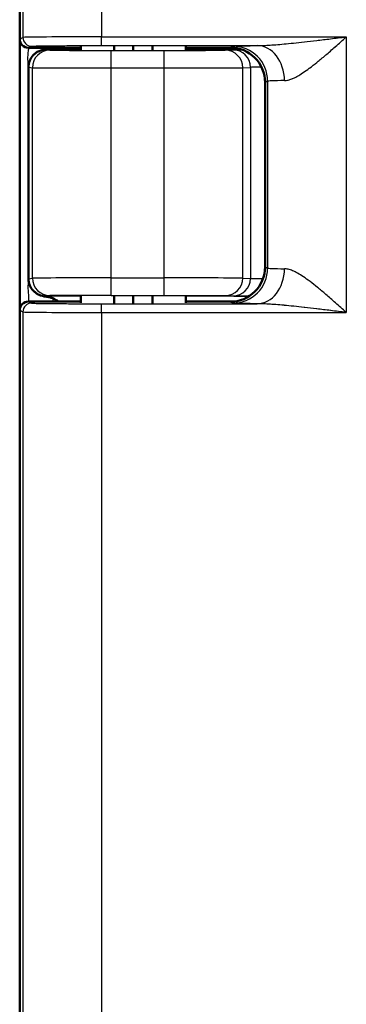
# Model space of a CAD drawing. Units: millimetres. Extents: x 2 to 2376, y 2 to 1680.
# Drawn here: x 736 to 755, y 960 to 1016 of the extents above; entities that cross this region are included whole.
import ezdxf

# ---------------------------------------------------------------- set-up
doc = ezdxf.new("R2010")
doc.units = ezdxf.units.MM
doc.header["$LTSCALE"] = 2
doc.layers.add('Sichtbar (ISO)', color=7, linetype='Continuous', lineweight=50)
doc.layers.add('Sichtbar schmal (ISO)', color=1, linetype='Continuous', lineweight=25)

msp = doc.modelspace()

# ---------------------------------------------------------------- linework, layer by layer
at = {"layer": 'Sichtbar (ISO)'}
for p, q in [((736.2221554, 1015.3230854), (736.2221554, 1043.3231996)), ((736.2272479, 999.8943762), (736.2272479, 1015.2519088)), ((739.7221554, 1014.8231425), (736.7221554, 1014.8231425)), ((739.7221554, 1014.8973209), (739.7221554, 1014.6901595)), ((741.6259518, 1014.9216911), (741.6259518, 1014.6828486)), ((742.7221554, 1014.9221925), (742.7221554, 1014.6826982)), ((743.8183589, 1014.9216911), (743.8183589, 1014.6828486)), ((745.7221554, 1014.8973209), (745.7221554, 1014.6901595)), ((748.5207461, 1014.8231425), (745.7221554, 1014.8231425)), ((736.7272479, 1013.7176808), (736.7272479, 1001.6243701)), ((750.2570655, 1012.8408247), (750.2570655, 1002.3054603)), ((739.7221554, 1000.6561255), (739.7221554, 1000.2489641)), ((741.6259518, 1000.6634364), (741.6259518, 1000.2245939)), ((742.7221554, 1000.6635868), (742.7221554, 1000.2240926)), ((743.8183589, 1000.6634364), (743.8183589, 1000.2245939)), ((745.7221554, 1000.6561255), (745.7221554, 1000.2489641)), ((736.7221554, 1000.3231425), (739.7221554, 1000.3231425)), ((745.7221554, 1000.3231425), (748.5207461, 1000.3231425)), ((736.2221554, 716.4230854), (736.2221554, 999.8231996))]:
    msp.add_line(p, q, dxfattribs=at)
msp.add_arc((737.5272479, 999.1286314), 1.5, 52.78207771, 67.0128737, dxfattribs=at)
for centre, major_axis, start_param, end_param in [((736.7222315, 1015.3231616), (-0.4473056, -0.2236357), 5.8196443071, 7.3902883349), ((748.2567608, 1012.8405201), (1.7892222, 0.894543), 5.8196443071, 7.3902883348), ((748.2567608, 1002.3057649), (1.7892222, -0.894543), 5.1760822795, 6.7467263072), ((736.7222315, 999.8231235), (-0.4473056, 0.2236357), 5.1760822794, 6.7467263072)]:
    msp.add_ellipse(centre, major_axis=major_axis, ratio=0.9998096356, start_param=start_param, end_param=end_param, dxfattribs=at)
for points, knots in [([(736.9953687, 1014.3995394), (737.0392641, 1014.4467769), (737.0871657, 1014.4892762), (737.1987612, 1014.5714367), (737.2626359, 1014.6084162), (737.4521675, 1014.6950382), (737.585499, 1014.7284749), (737.7272861, 1014.7449182)], [-0.099321388962, -0.099321388962, -0.099321388962, -0.099321388962, -0.076583638947, -0.076583638947, -0.049842039216, -0.049842039216, -0.000000999991, -0.000000999991, -0.000000999991, -0.000000999991]), ([(737.727286, 1014.7449186), (737.8012034, 1014.7534862), (737.8701699, 1014.7648112), (737.9343991, 1014.7798066), (737.9855908, 1014.7917583), (738.0337709, 1014.8060415), (738.0790256, 1014.8231425)], [0, 0, 0, 0, 0.5, 0.5, 0.5, 0.89850785067, 0.89850785067, 0.89850785067, 0.89850785067]), ([(736.7272461, 1013.7176808), (736.7273154, 1013.8438416), (736.7525124, 1013.9777513), (736.849116, 1014.2108556), (736.9153536, 1014.3122129), (736.9917978, 1014.3956855)], [0.000053131237, 0.000053131237, 0.000053131237, 0.000053131237, 0.037731768731, 0.037731768731, 0.071428184556, 0.071428184556, 0.071428184556, 0.071428184556]), ([(736.9919339, 1000.9504522), (736.9154306, 1001.0339543), (736.8491425, 1001.1353655), (736.7546252, 1001.3634355), (736.7294475, 1001.4913662), (736.7273778, 1001.6124075)], [-0.071447773169, -0.071447773169, -0.071447773169, -0.071447773169, -0.037731768731, -0.037731768731, -0.001614178616, -0.001614178616, -0.001614178616, -0.001614178616]), ([(737.7272774, 1000.6013668), (737.5846905, 1000.6178935), (737.4512523, 1000.651646), (737.2626685, 1000.7378597), (737.1988483, 1000.7748035), (737.0867956, 1000.8572589), (737.0382345, 1000.9004193), (736.9939378, 1000.9482852)], [-0.0852230056, -0.0852230056, -0.0852230056, -0.0852230056, -0.042847540671, -0.042847540671, -0.020021251282, -0.020021251282, -0.000352086032, -0.000352086032, -0.000352086032, -0.000352086032]), ([(738.1130343, 1000.5095203), (738.058152, 1000.5328019), (737.9986872, 1000.5514663), (737.9344604, 1000.5664641), (737.8702335, 1000.5814619), (737.801248, 1000.5927931), (737.727286, 1000.6013658)], [0, 0, 0, 0, 0.5, 0.5, 0.5, 1, 1, 1, 1])]:
    msp.add_open_spline(points, degree=3, knots=knots, dxfattribs=at)
for points in [[(736.991799, 1014.3956844), (736.9929855, 1014.3969725), (736.9941755, 1014.3982575), (736.9953687, 1014.3995394)], [(736.7273778, 1001.6124075), (736.7274043, 1001.6163952), (736.7274332, 1001.6203828), (736.7274636, 1001.6243704)], [(736.9939378, 1000.9482852), (736.993269, 1000.9490068), (736.9926012, 1000.9497293), (736.9919345, 1000.9504528)]]:
    msp.add_open_spline(points, degree=3, dxfattribs=at)
at = {"layer": 'Sichtbar schmal (ISO)'}
for p, q in [((736.406806, 1043.2308822), (736.406806, 1015.4154029)), ((740.906119, 1043.1965839), (740.906119, 1015.4497011)), ((736.2221554, 1015.3230854), (736.406806, 1015.4154029)), ((740.906119, 1015.4497011), (754.9061189, 1015.4497011)), ((740.906119, 1014.9497202), (740.906119, 1015.4497011)), ((754.9061189, 1015.4497011), (754.9061189, 999.696584)), ((736.7221554, 1014.8231425), (736.9067282, 1014.9154219)), ((736.7272444, 1014.8231425), (736.7272444, 1014.717649)), ((737.727286, 1014.7176588), (737.727286, 1014.7449192)), ((737.727286, 1014.7176583), (739.7221554, 1014.7176584)), ((737.727286, 1014.7176583), (737.9466547, 1014.6847568)), ((740.906119, 1014.9497202), (749.7997507, 1014.9497196)), ((741.4461217, 1013.6757571), (741.4461217, 1014.6757537)), ((741.4461217, 1014.6757537), (744.4873634, 1014.6757537)), ((744.4873634, 1013.6757571), (744.4873634, 1014.6757537)), ((745.7221554, 1014.7176585), (748.9475281, 1014.7176586)), ((747.9825668, 1014.6844371), (748.4210287, 1014.7063397)), ((748.2570655, 1014.8405963), (748.4071085, 1014.9156112)), ((736.7272479, 1013.7176806), (736.946807, 1013.6847602)), ((736.9468074, 1001.6615249), (736.946807, 1013.6847602)), ((741.4461217, 1001.6705279), (741.4461217, 1013.6757571)), ((741.4461217, 1013.6757571), (744.4873634, 1013.6757571)), ((744.4873634, 1001.6705279), (744.4873634, 1013.6757571)), ((748.9811953, 1013.6844405), (749.4196588, 1013.7063436)), ((748.9811956, 1001.6618445), (748.9811953, 1013.6844405)), ((749.4196588, 1013.7063436), (749.4196586, 1001.6399414)), ((750.2570655, 1012.8408247), (750.4068052, 1012.9156885)), ((750.4068052, 1012.9156885), (750.4068052, 1002.2305966)), ((750.4068052, 1002.2305966), (750.2570655, 1002.3054603)), ((736.7274691, 1001.6243704), (736.9468074, 1001.6615249)), ((741.4461217, 1000.6705314), (741.4461217, 1001.6705279)), ((741.4461217, 1001.6705279), (744.4873634, 1001.6705279)), ((744.4873634, 1000.6705314), (744.4873634, 1001.6705279)), ((748.9811956, 1001.6618445), (749.4196586, 1001.6399414)), ((751.9162321, 1002.0448489), (751.9162321, 1002.0448242)), ((736.7272461, 1000.6286365), (736.7272461, 1000.3231425)), ((737.727286, 1000.6286262), (737.9466547, 1000.6615283)), ((737.727286, 1000.6286262), (737.727286, 1000.6013658)), ((739.7221554, 1000.6286262), (737.727286, 1000.6286262)), ((738.1130343, 1000.5095203), (738.1130343, 1000.3231425)), ((741.4461217, 1000.6705314), (744.4873634, 1000.6705314)), ((749.3468703, 1000.6286262), (745.7221554, 1000.6286262)), ((747.9825668, 1000.6618479), (748.4210287, 1000.6399451)), ((736.7221554, 1000.3231425), (736.9067282, 1000.2308631)), ((740.906119, 1000.1965649), (749.7997511, 1000.1965654)), ((740.906119, 999.6965839), (740.906119, 1000.1965649)), ((748.4071085, 1000.2306738), (748.2570655, 1000.3056888)), ((736.2221554, 999.8231996), (736.4068069, 999.7308822)), ((736.4068069, 999.7308822), (736.406806, 716.5154029)), ((740.906119, 999.6965839), (754.9061189, 999.696584)), ((740.906119, 999.6965839), (740.906119, 716.5497011))]:
    msp.add_line(p, q, dxfattribs=at)
for centre, major_axis, ratio, start_param, end_param in [((740.9061318, 1015.4147936), (-4.5000113, 0), 0.0077572157, 4.7123918169, 6.2657299548), ((736.9067342, 1015.4154029), (0.2235931, -0.4472205), 0.9998096354, 4.248848239, 5.8194804092), ((737.9466547, 1013.6847602), (0.1483261, 0.9889385), 0.9998442698, 0.148898161, 1.7196488693), ((747.9825668, 1013.6844405), (-0.0498922, 0.9987546), 0.9986261219, 4.6625445186, 6.2332038303), ((748.4071138, 1012.9156885), (-0.894372, 1.7888803), 0.9998096356, 4.2488479989, 5.8194944063), ((748.4210318, 1013.7063436), (-0.0498922, 0.9987537), 0.9986261219, 4.6625445192, 6.2332069054), ((749.79975, 1012.9497938), (-0.0221583, 1.9998793), 0.7855776294, 4.7036864099, 6.2690820342), ((741.4461264, 1013.68492), (-4.5000046, 0.0000001), 0.002036192, 0.017452263, 1.5707952836), ((744.4873592, 1013.68492), (4.5000039, 0.0000001), 0.0020361996, 4.712389913, 6.2308265672), ((751.9162402, 1013.7058641), (-2.5000076, 0), 0.003665166, 5.5507683804, 6.2308289057), ((754.9066993, 1012.9146993), (-4.50058, -0.0000006), 0.0126044268, 5.6160910316, 6.2657374704), ((748.407109, 1002.2305966), (-0.8943727, -1.7888816), 0.9998096356, 0.4636932991, 2.0343373269), ((749.7997542, 1002.1964887), (-0.0221591, -1.999876), 0.7855766046, 0.0141016688, 1.5795004556), ((754.9066993, 1002.2315857), (-4.50058, 0.0000006), 0.0126044265, 0.0174478368, 0.6670942758), ((737.9466557, 1001.6615249), (0.148326, -0.9889385), 0.9998442697, 4.5635364595, 6.1342861143), ((741.4461514, 1001.6613649), (-4.5000288, 0), 0.0020362147, 4.7123955896, 6.2657272829), ((744.4873591, 1001.6613653), (4.5000041, -0.0000003), 0.0020361382, 0.0523587668, 1.5707953673), ((747.9825668, 1001.6618445), (-0.0498922, -0.9987546), 0.9986261219, 0.0499814769, 1.6206407886), ((748.4210307, 1001.6399414), (-0.0498922, -0.9987541), 0.9986261219, 0.0499795248, 1.6206407882), ((751.9162399, 1001.6404208), (-2.5000074, 0.0000001), 0.0036651283, 0.052356299, 0.7811398816), ((741.4461507, 1000.6613683), (-3.5000293, 0), 0.0026179909, 4.7123972768, 6.2657271448), ((736.9067374, 999.7308822), (-0.2235931, -0.4472204), 0.9998096356, 3.6053042651, 5.175929906), ((740.9061209, 999.7314913), (-4.4999994, 0.0000001), 0.0077572043, 0.0174540606, 1.570795914)]:
    msp.add_ellipse(centre, major_axis=major_axis, ratio=ratio, start_param=start_param, end_param=end_param, dxfattribs=at)
for points, knots in [([(749.7997511, 1014.9497202), (749.8909545, 1014.9499223), (749.9911622, 1014.9517564), (750.099819, 1014.9553882), (750.2084758, 1014.9590201), (750.3255816, 1014.9644242), (750.4529779, 1014.9717927), (750.5803742, 1014.9791611), (750.7180611, 1014.9885105), (750.8661638, 1014.9999232), (751.0142665, 1015.0113359), (751.172785, 1015.0248035), (751.3426814, 1015.0404358), (751.5125778, 1015.0560681), (751.6938521, 1015.0738638), (751.8876553, 1015.0939348), (752.0814585, 1015.1140057), (752.2877906, 1015.1363515), (752.5078128, 1015.1610608), (752.727835, 1015.1857702), (752.9615474, 1015.212843), (753.2102323, 1015.242339), (753.4589172, 1015.271835), (753.7225746, 1015.3037418), (754.0048288, 1015.3383442), (754.287083, 1015.3729466), (754.5879339, 1015.4102521), (754.9061189, 1015.4497011)], [0, 0, 0, 0, 0.1111111111, 0.1111111111, 0.1111111111, 0.2222222222, 0.2222222222, 0.2222222222, 0.3333333333, 0.3333333333, 0.3333333333, 0.4444444444, 0.4444444444, 0.4444444444, 0.5555555556, 0.5555555556, 0.5555555556, 0.6666666667, 0.6666666667, 0.6666666667, 0.7777777778, 0.7777777778, 0.7777777778, 0.8888888889, 0.8888888889, 0.8888888889, 1, 1, 1, 1]), ([(751.3709435, 1012.9497963), (751.4256634, 1012.9506727), (751.4845586, 1012.9576248), (751.5478909, 1012.9711225), (751.5580427, 1012.9732862), (751.5683087, 1012.9756186), (751.5786897, 1012.9781207), (751.6447404, 1012.9940409), (751.7154284, 1013.0168568), (751.7914814, 1013.0471859), (751.8019508, 1013.051361), (751.812522, 1013.0556794), (751.8231971, 1013.0601423), (751.9022815, 1013.0932047), (751.9870576, 1013.1341821), (752.077635, 1013.1834149), (752.0880997, 1013.189103), (752.0986418, 1013.1949012), (752.1092614, 1013.2008096), (752.2029397, 1013.252929), (752.3026285, 1013.313653), (752.4088502, 1013.3833676), (752.4188957, 1013.3899606), (752.4289995, 1013.396634), (752.4391623, 1013.4033879), (752.5486545, 1013.4761536), (752.6649638, 1013.5582812), (752.7887472, 1013.6502412), (752.7979403, 1013.6570709), (752.8071746, 1013.6639546), (752.8164504, 1013.6708925), (752.943667, 1013.766045), (753.0786793, 1013.8714163), (753.2221725, 1013.9874073), (753.230018, 1013.9937492), (753.2378888, 1014.0001225), (753.2457852, 1014.0065275), (753.392834, 1014.1258017), (753.5487134, 1014.2560818), (753.7142325, 1014.3976468), (753.7201652, 1014.4027209), (753.7261104, 1014.4078094), (753.732068, 1014.4129122), (753.9012666, 1014.5578331), (754.0804658, 1014.7144287), (754.2720543, 1014.8839848), (754.2754199, 1014.8869634), (754.2787894, 1014.8899459), (754.2821627, 1014.8929323), (754.4775643, 1015.0659207), (754.6858581, 1015.2523325), (754.9061189, 1015.4497011)], [0.00000015832, 0.00000015832, 0.00000015832, 0.00000015832, 0.09576115047, 0.09576115047, 0.09576115047, 0.11111111111, 0.11111111111, 0.11111111111, 0.20877744242, 0.20877744242, 0.20877744242, 0.22222222222, 0.22222222222, 0.22222222222, 0.32182574431, 0.32182574431, 0.32182574431, 0.33333333333, 0.33333333333, 0.33333333333, 0.43484443491, 0.43484443491, 0.43484443491, 0.44444444444, 0.44444444444, 0.44444444444, 0.54787406812, 0.54787406812, 0.54787406812, 0.55555555556, 0.55555555556, 0.55555555556, 0.66090657236, 0.66090657236, 0.66090657236, 0.66666666667, 0.66666666667, 0.66666666667, 0.77393299727, 0.77393299727, 0.77393299727, 0.77777777778, 0.77777777778, 0.77777777778, 0.88697070234, 0.88697070234, 0.88697070234, 0.88888888889, 0.88888888889, 0.88888888889, 1, 1, 1, 1]), ([(736.7272461, 1013.7176808), (736.727185, 1013.8299703), (736.6893454, 1014.0504148), (736.6893465, 1014.3851022), (736.7272444, 1014.6057363), (736.7272444, 1014.717649)], [0.00053785927, 0.00053785927, 0.00053785927, 0.00053785927, 0.33333333333, 0.66666666667, 1, 1, 1, 1]), ([(736.9067282, 1014.9154219), (736.9094038, 1014.9167555), (736.9207223, 1014.9180775), (736.9406698, 1014.9193922), (736.9453048, 1014.9196977), (736.9504088, 1014.9200028), (736.9559855, 1014.9203075), (736.9813129, 1014.9216917), (737.0163014, 1014.9230692), (737.0607302, 1014.9244237), (737.0681851, 1014.9246509), (737.075905, 1014.9248776), (737.0838871, 1014.9251035), (737.1339022, 1014.926519), (737.1942768, 1014.9279063), (737.2645082, 1014.9292548), (737.2722844, 1014.9294041), (737.2801815, 1014.9295529), (737.2881985, 1014.9297013), (737.364152, 1014.9311067), (737.4508874, 1014.9324682), (737.5476037, 1014.9337731), (737.5532965, 1014.9338499), (737.5590239, 1014.9339265), (737.5647856, 1014.9340029), (737.6684346, 1014.9353774), (737.7832188, 1014.9366875), (737.9080056, 1014.9379205), (738.0327923, 1014.9391535), (738.1675817, 1014.9403094), (738.3110263, 1014.9413767), (738.3156873, 1014.9414113), (738.3203574, 1014.9414459), (738.3250366, 1014.9414804), (738.4643627, 1014.9425074), (738.6117464, 1014.9434512), (738.7658551, 1014.9443029), (738.7780495, 1014.9443703), (738.7902859, 1014.9444371), (738.8025637, 1014.9445034), (738.9506592, 1014.9453024), (739.1047683, 1014.946017), (739.2635056, 1014.946641), (739.2842491, 1014.9467226), (739.3050715, 1014.9468026), (739.3259701, 1014.946881), (739.4782536, 1014.9474526), (739.6345834, 1014.9479413), (739.7938355, 1014.9483434), (739.8236581, 1014.9484187), (739.853583, 1014.948491), (739.8835973, 1014.9485602), (740.0358542, 1014.9489114), (740.1904113, 1014.9491837), (740.3455404, 1014.9493757), (740.384474, 1014.9494239), (740.4234424, 1014.949467), (740.4624566, 1014.949505), (740.6095367, 1014.9496483), (740.7572653, 1014.9497201), (740.906119, 1014.9497202)], [0, 0, 0, 0, 0.0737683772, 0.0737683772, 0.0737683772, 0.0909090909, 0.0909090909, 0.0909090909, 0.1687559627, 0.1687559627, 0.1687559627, 0.1818181818, 0.1818181818, 0.1818181818, 0.2636649989, 0.2636649989, 0.2636649989, 0.2727272727, 0.2727272727, 0.2727272727, 0.3585828417, 0.3585828417, 0.3585828417, 0.3636363636, 0.3636363636, 0.3636363636, 0.4545454545, 0.4545454545, 0.4545454545, 0.5454545455, 0.5454545455, 0.5454545455, 0.5484084742, 0.5484084742, 0.5484084742, 0.6363636364, 0.6363636364, 0.6363636364, 0.643323393, 0.643323393, 0.643323393, 0.7272727273, 0.7272727273, 0.7272727273, 0.7382431023, 0.7382431023, 0.7382431023, 0.8181818182, 0.8181818182, 0.8181818182, 0.8331516526, 0.8331516526, 0.8331516526, 0.9090909091, 0.9090909091, 0.9090909091, 0.9281497963, 0.9281497963, 0.9281497963, 1, 1, 1, 1]), ([(736.9953687, 1014.3995394), (737.0076835, 1014.4127474), (737.0199324, 1014.4251709), (737.0321933, 1014.4370052), (737.0603299, 1014.4641629), (737.0884783, 1014.488275), (737.1182701, 1014.5111159), (737.1433638, 1014.5303549), (737.1696768, 1014.5486309), (737.1968664, 1014.565619), (737.2174821, 1014.5784996), (737.2385997, 1014.5906414), (737.2600359, 1014.601953), (737.3002243, 1014.6231599), (737.3415325, 1014.6414632), (737.3835458, 1014.6568204), (737.3934976, 1014.6604581), (737.4034892, 1014.6639306), (737.4135149, 1014.6672382), (737.4658658, 1014.6845098), (737.5191524, 1014.6972462), (737.5717845, 1014.7055195), (737.6244166, 1014.7137927), (737.6763882, 1014.7176574), (737.727286, 1014.7176569)], [0.00610323284, 0.00610323284, 0.00610323284, 0.00610323284, 0.064952051, 0.064952051, 0.064952051, 0.2, 0.2, 0.2, 0.31375159137, 0.31375159137, 0.31375159137, 0.4, 0.4, 0.4, 0.56169802142, 0.56169802142, 0.56169802142, 0.6, 0.6, 0.6, 0.8, 0.8, 0.8, 1, 1, 1, 1]), ([(737.9466547, 1014.6847568), (737.94675, 1014.6847425), (737.9468583, 1014.6847282), (737.9469798, 1014.6847138), (737.9496776, 1014.6843955), (737.9588614, 1014.6840644), (737.9760059, 1014.6837218), (737.9777583, 1014.6836868), (737.9795953, 1014.6836517), (737.9815193, 1014.6836164), (737.9992666, 1014.6832913), (738.0243191, 1014.6829556), (738.0592564, 1014.6826058), (738.0649923, 1014.6825484), (738.0709894, 1014.6824906), (738.077255, 1014.6824324), (738.1132913, 1014.6820981), (738.1583126, 1014.681753), (738.2128938, 1014.6814079), (738.2257462, 1014.6813267), (738.2391267, 1014.6812454), (738.2530408, 1014.6811642), (738.3084912, 1014.6808407), (738.3724463, 1014.6805184), (738.4448939, 1014.6802024), (738.4678038, 1014.6801024), (738.4915571, 1014.6800031), (738.5161457, 1014.6799046), (738.5888246, 1014.6796134), (738.6688269, 1014.6793292), (738.755592, 1014.6790562), (738.7910075, 1014.6789448), (738.8275446, 1014.6788352), (738.8651482, 1014.6787277), (738.9508385, 1014.6784828), (739.0420799, 1014.6782489), (739.1379751, 1014.6780286), (739.1872856, 1014.6779153), (739.2378241, 1014.6778056), (739.2894628, 1014.6776999), (739.3823158, 1014.6775096), (739.4787304, 1014.677332), (739.5778262, 1014.6771683), (739.6409158, 1014.6770641), (739.7050886, 1014.6769655), (739.7699809, 1014.6768728), (739.8637013, 1014.676739), (739.9589233, 1014.6766177), (740.0544538, 1014.6765092), (740.1294286, 1014.676424), (740.2046088, 1014.6763469), (740.27966, 1014.6762774), (740.3664499, 1014.6761971), (740.4530661, 1014.6761271), (740.5390205, 1014.6760668), (740.621231, 1014.6760091), (740.7028378, 1014.6759602), (740.7832844, 1014.6759196), (740.859682, 1014.675881), (740.9350328, 1014.6758499), (741.0088886, 1014.6758255), (741.0952829, 1014.6757969), (741.1796351, 1014.6757776), (741.2621651, 1014.6757663), (741.3244788, 1014.6757577), (741.3857563, 1014.6757537), (741.4461217, 1014.6757537)], [0, 0, 0, 0, 0.0039181956, 0.0039181956, 0.0039181956, 0.0909090909, 0.0909090909, 0.0909090909, 0.0998008519, 0.0998008519, 0.0998008519, 0.1818181818, 0.1818181818, 0.1818181818, 0.1952834706, 0.1952834706, 0.1952834706, 0.2727272727, 0.2727272727, 0.2727272727, 0.2909631289, 0.2909631289, 0.2909631289, 0.3636363636, 0.3636363636, 0.3636363636, 0.3866176026, 0.3866176026, 0.3866176026, 0.4545454545, 0.4545454545, 0.4545454545, 0.482271988, 0.482271988, 0.482271988, 0.5454545455, 0.5454545455, 0.5454545455, 0.5779437927, 0.5779437927, 0.5779437927, 0.6363636364, 0.6363636364, 0.6363636364, 0.6735567454, 0.6735567454, 0.6735567454, 0.7272727273, 0.7272727273, 0.7272727273, 0.7694303761, 0.7694303761, 0.7694303761, 0.8181818182, 0.8181818182, 0.8181818182, 0.8648097601, 0.8648097601, 0.8648097601, 0.9090909091, 0.9090909091, 0.9090909091, 0.960889668, 0.960889668, 0.960889668, 1, 1, 1, 1]), ([(744.4873634, 1014.6757537), (744.5131871, 1014.6757537), (744.5392209, 1014.6757544), (744.5654681, 1014.675756), (744.6797983, 1014.6757626), (744.7981993, 1014.6757842), (744.9207582, 1014.6758242), (744.9533447, 1014.6758348), (744.9862218, 1014.6758468), (745.0193878, 1014.6758601), (745.1395967, 1014.6759084), (745.2636368, 1014.675975), (745.3911577, 1014.6760644), (745.4291362, 1014.6760911), (745.4674238, 1014.6761197), (745.5059411, 1014.6761504), (745.6324363, 1014.6762512), (745.7614179, 1014.6763745), (745.8899818, 1014.6765216), (745.9329534, 1014.6765708), (745.9758813, 1014.6766227), (746.0186738, 1014.6766772), (746.1428935, 1014.6768354), (746.2659666, 1014.6770162), (746.3857384, 1014.6772186), (746.4304004, 1014.6772941), (746.4746076, 1014.6773726), (746.5182604, 1014.677454), (746.6320006, 1014.6776661), (746.741968, 1014.6778982), (746.8465741, 1014.6781482), (746.8898036, 1014.6782515), (746.9321273, 1014.6783578), (746.9734328, 1014.678467), (747.070438, 1014.6787233), (747.1618058, 1014.6789951), (747.2464033, 1014.6792787), (747.285033, 1014.6794083), (747.3222578, 1014.6795403), (747.3580007, 1014.6796744), (747.4338636, 1014.679959), (747.5030346, 1014.6802532), (747.5650709, 1014.6805534), (747.5961684, 1014.6807039), (747.6254979, 1014.6808558), (747.6529855, 1014.6810085), (747.706168, 1014.6813039), (747.7524197, 1014.6816019), (747.7917693, 1014.6818965), (747.8135597, 1014.6820596), (747.833215, 1014.6822217), (747.8508827, 1014.6823825), (747.8816099, 1014.682662), (747.9063273, 1014.6829373), (747.9258782, 1014.6832067), (747.937697, 1014.6833696), (747.9476135, 1014.6835303), (747.9558055, 1014.6836889), (747.9689565, 1014.6839435), (747.9776742, 1014.6841928), (747.9825668, 1014.6844371)], [0, 0, 0, 0, 0.0186709429, 0.0186709429, 0.0186709429, 0.1, 0.1, 0.1, 0.1216241231, 0.1216241231, 0.1216241231, 0.2, 0.2, 0.2, 0.2233420173, 0.2233420173, 0.2233420173, 0.3, 0.3, 0.3, 0.3256223812, 0.3256223812, 0.3256223812, 0.4, 0.4, 0.4, 0.4277348991, 0.4277348991, 0.4277348991, 0.5, 0.5, 0.5, 0.529864268, 0.529864268, 0.529864268, 0.6, 0.6, 0.6, 0.6320260163, 0.6320260163, 0.6320260163, 0.7, 0.7, 0.7, 0.7340740347, 0.7340740347, 0.7340740347, 0.8, 0.8, 0.8, 0.8365073372, 0.8365073372, 0.8365073372, 0.9, 0.9, 0.9, 0.938382355, 0.938382355, 0.938382355, 1, 1, 1, 1]), ([(748.407109, 1014.9156115), (748.4110918, 1014.9175989), (748.4427887, 1014.9215899), (748.5668499, 1014.9276617), (748.7683008, 1014.9336369), (749.0442919, 1014.9393972), (749.3895922, 1014.9448326), (749.6567402, 1014.9481332), (749.7997504, 1014.9497196)], [0, 0, 0, 0, 0.16666666667, 0.33333333333, 0.5, 0.66666666667, 0.83333333333, 0.99999986026, 0.99999986026, 0.99999986026, 0.99999986026]), ([(748.4210287, 1014.7063402), (748.4286104, 1014.7067189), (748.4455563, 1014.7071068), (748.4726833, 1014.7074997), (748.4998104, 1014.7078926), (748.5371187, 1014.7082903), (748.589194, 1014.7087055), (748.6412693, 1014.7091207), (748.7081117, 1014.7095532), (748.789132, 1014.7099762), (748.8420353, 1014.7102524), (748.9009835, 1014.7105245), (748.9659232, 1014.7107907)], [0, 0, 0, 0, 0.1, 0.1, 0.1, 0.2, 0.2, 0.2, 0.3, 0.3, 0.3, 0.36529637433, 0.36529637433, 0.36529637433, 0.36529637433]), ([(754.9061189, 999.696584), (754.6901469, 999.8901068), (754.4851455, 1000.0736021), (754.2913518, 1000.2452165), (754.0975581, 1000.4168309), (753.9149725, 1000.5765645), (753.7430818, 1000.7239342), (753.5711911, 1000.871304), (753.4099941, 1001.0063101), (753.25855, 1001.1293927), (753.1071059, 1001.2524753), (752.9654037, 1001.3636345), (752.8312654, 1001.4642865), (752.697127, 1001.5649385), (752.5706035, 1001.6550833), (752.4522988, 1001.7341369), (752.333994, 1001.8131905), (752.2238816, 1001.8811529), (752.121288, 1001.9387452), (752.0186945, 1001.9963375), (751.9236055, 1002.0435597), (751.8346288, 1002.0813171), (751.7456521, 1002.1190745), (751.6628113, 1002.1473671), (751.5856698, 1002.1664558), (751.5085284, 1002.1855445), (751.4370871, 1002.1954293), (751.3709412, 1002.1964887)], [0, 0, 0, 0, 0.1111111111, 0.1111111111, 0.1111111111, 0.2222222222, 0.2222222222, 0.2222222222, 0.3333333333, 0.3333333333, 0.3333333333, 0.4444444444, 0.4444444444, 0.4444444444, 0.5555555556, 0.5555555556, 0.5555555556, 0.6666666667, 0.6666666667, 0.6666666667, 0.7777777778, 0.7777777778, 0.7777777778, 0.8888888889, 0.8888888889, 0.8888888889, 1, 1, 1, 1]), ([(736.7273765, 1001.6124075), (736.7259329, 1001.5177441), (736.6892434, 1001.3038296), (736.6893754, 1000.9734014), (736.7272461, 1000.745506), (736.7272461, 1000.6286365)], [0.01353309549, 0.01353309549, 0.01353309549, 0.01353309549, 0.33333333333, 0.66666666667, 1, 1, 1, 1]), ([(737.727286, 1000.6286262), (737.6774823, 1000.6286228), (737.6264096, 1000.6323324), (737.5745391, 1000.6403364), (737.5226686, 1000.6483404), (737.470007, 1000.6606792), (737.417872, 1000.6776188), (737.3657371, 1000.6945584), (737.3141227, 1000.7160983), (737.2642473, 1000.7421176), (737.2143719, 1000.7681368), (737.1662417, 1000.7986171), (737.1207737, 1000.8332496), (737.0761078, 1000.8672712), (737.0339117, 1000.9052351), (736.9939374, 1000.9482848)], [0, 0, 0, 0, 0.2, 0.2, 0.2, 0.4, 0.4, 0.4, 0.6, 0.6, 0.6, 0.8, 0.8, 0.8, 0.99647182451, 0.99647182451, 0.99647182451, 0.99647182451]), ([(744.4873634, 1000.6705314), (744.552453, 1000.6705314), (744.6187875, 1000.6705267), (744.6865661, 1000.6705166), (744.7840241, 1000.6705021), (744.8844798, 1000.6704765), (744.9883662, 1000.670437), (745.0621281, 1000.6704089), (745.1376206, 1000.670374), (745.2143428, 1000.6703314), (745.3208251, 1000.6702722), (745.42968, 1000.6701981), (745.5394521, 1000.6701076), (745.6203863, 1000.6700408), (745.701833, 1000.6699651), (745.7831985, 1000.6698802), (745.8917039, 1000.669767), (746.0000627, 1000.6696374), (746.106884, 1000.6694914), (746.1886166, 1000.6693797), (746.269463, 1000.6692585), (746.348853, 1000.6691279), (746.4510293, 1000.6689599), (746.5507889, 1000.6687765), (746.6470279, 1000.6685789), (746.7233207, 1000.6684223), (746.7974199, 1000.6682568), (746.8688052, 1000.6680833), (746.9574354, 1000.6678679), (747.0418758, 1000.6676401), (747.1213422, 1000.6674023), (747.1866197, 1000.667207), (747.2485613, 1000.6670049), (747.306802, 1000.6667976), (747.3765662, 1000.6665492), (747.4410137, 1000.6662935), (747.4998122, 1000.6660333), (747.5498995, 1000.6658117), (747.595889, 1000.6655869), (747.6377135, 1000.6653608), (747.685976, 1000.6650998), (747.7286897, 1000.664837), (747.7660053, 1000.6645752), (747.7989014, 1000.6643445), (747.8276212, 1000.6641145), (747.8523634, 1000.6638879), (747.8800099, 1000.6636347), (747.902689, 1000.6633857), (747.9209894, 1000.6631443), (747.9378206, 1000.6629224), (747.9508465, 1000.6627068), (747.9607749, 1000.662497), (747.9713026, 1000.6622746), (747.9783494, 1000.6620586), (747.9825668, 1000.6618479)], [0, 0, 0, 0, 0.045576789, 0.045576789, 0.045576789, 0.1111111111, 0.1111111111, 0.1111111111, 0.1576420778, 0.1576420778, 0.1576420778, 0.2222222222, 0.2222222222, 0.2222222222, 0.2698367172, 0.2698367172, 0.2698367172, 0.3333333333, 0.3333333333, 0.3333333333, 0.381916736, 0.381916736, 0.381916736, 0.4444444444, 0.4444444444, 0.4444444444, 0.4940127768, 0.4940127768, 0.4940127768, 0.5555555556, 0.5555555556, 0.5555555556, 0.6061097418, 0.6061097418, 0.6061097418, 0.6666666667, 0.6666666667, 0.6666666667, 0.7182519812, 0.7182519812, 0.7182519812, 0.7777777778, 0.7777777778, 0.7777777778, 0.8302534099, 0.8302534099, 0.8302534099, 0.8888888889, 0.8888888889, 0.8888888889, 0.9428169168, 0.9428169168, 0.9428169168, 1, 1, 1, 1]), ([(748.4210287, 1000.6399448), (748.4280233, 1000.6395954), (748.4427543, 1000.6392349), (748.4676134, 1000.6388601), (748.4924724, 1000.6384854), (748.5274595, 1000.6380964), (748.5740757, 1000.6377037), (748.6206918, 1000.637311), (748.6789369, 1000.6369145), (748.7494327, 1000.6365225), (748.8199284, 1000.6361304), (748.9026748, 1000.6357428), (748.9972164, 1000.6353686), (749.0917581, 1000.6349945), (749.1980951, 1000.6346338), (749.3148458, 1000.6342942), (749.3282177, 1000.6342554), (749.3417262, 1000.6342167), (749.3553681, 1000.6341784)], [0, 0, 0, 0, 0.09090909091, 0.09090909091, 0.09090909091, 0.18181818182, 0.18181818182, 0.18181818182, 0.27272727273, 0.27272727273, 0.27272727273, 0.36363636364, 0.36363636364, 0.36363636364, 0.45454545455, 0.45454545455, 0.45454545455, 0.46495761757, 0.46495761757, 0.46495761757, 0.46495761757]), ([(736.9067282, 1000.2308631), (736.9090626, 1000.2296988), (736.9179918, 1000.2285433), (736.9334926, 1000.2273937), (736.9398642, 1000.2269211), (736.9473513, 1000.2264495), (736.955966, 1000.2259786), (736.9785353, 1000.224745), (737.0087732, 1000.2235165), (737.0465458, 1000.2223049), (737.058266, 1000.2219289), (737.0707098, 1000.2215546), (737.0838654, 1000.2211822), (737.1292108, 1000.2198987), (737.1830689, 1000.2186385), (737.2450712, 1000.2174094), (737.2590307, 1000.2171327), (737.2734031, 1000.2168575), (737.288183, 1000.2165841), (737.358111, 1000.2152901), (737.4371751, 1000.2140334), (737.5247564, 1000.2128238), (737.5379052, 1000.2126423), (737.5512459, 1000.2124617), (737.5647758, 1000.2122823), (737.6604051, 1000.2110141), (737.7655112, 1000.2098008), (737.8792087, 1000.2086523), (737.888745, 1000.2085559), (737.8983418, 1000.20846), (737.9079985, 1000.2083646), (738.0297581, 1000.2071615), (738.1610423, 1000.2060318), (738.3006085, 1000.2049862), (738.3040802, 1000.2049602), (738.307557, 1000.2049342), (738.311039, 1000.2049083), (738.4544982, 1000.2038409), (738.6066239, 1000.2028622), (738.7659365, 1000.2019817), (738.7705239, 1000.2019563), (738.7751172, 1000.2019311), (738.7797165, 1000.2019059), (738.934842, 1000.2010563), (739.096699, 1000.2002996), (739.2636725, 1000.1996433), (739.277755, 1000.199588), (739.2918739, 1000.1995334), (739.3060283, 1000.1994794), (739.4646746, 1000.1988751), (739.6277802, 1000.1983608), (739.7940582, 1000.197941), (739.8185015, 1000.1978793), (739.8430133, 1000.1978197), (739.8675863, 1000.1977621), (740.0250877, 1000.1973927), (740.185108, 1000.1971079), (740.3457226, 1000.1969091), (740.3807944, 1000.1968657), (740.4158935, 1000.1968265), (740.4510283, 1000.1967913), (740.6019005, 1000.1966405), (740.7534241, 1000.1965649), (740.906119, 1000.1965649)], [0, 0, 0, 0, 0.0644263624, 0.0644263624, 0.0644263624, 0.0909090909, 0.0909090909, 0.0909090909, 0.1602904798, 0.1602904798, 0.1602904798, 0.1818181818, 0.1818181818, 0.1818181818, 0.256020978, 0.256020978, 0.256020978, 0.2727272727, 0.2727272727, 0.2727272727, 0.3517695639, 0.3517695639, 0.3517695639, 0.3636363636, 0.3636363636, 0.3636363636, 0.4475105429, 0.4475105429, 0.4475105429, 0.4545454545, 0.4545454545, 0.4545454545, 0.5432480672, 0.5432480672, 0.5432480672, 0.5454545455, 0.5454545455, 0.5454545455, 0.6363636364, 0.6363636364, 0.6363636364, 0.6389813538, 0.6389813538, 0.6389813538, 0.7272727273, 0.7272727273, 0.7272727273, 0.7347192354, 0.7347192354, 0.7347192354, 0.8181818182, 0.8181818182, 0.8181818182, 0.8304510427, 0.8304510427, 0.8304510427, 0.9090909091, 0.9090909091, 0.9090909091, 0.9262626712, 0.9262626712, 0.9262626712, 1, 1, 1, 1]), ([(754.9061189, 999.696584), (754.5941332, 999.7352653), (754.2980309, 999.7719837), (754.0181075, 999.8063128), (754.0147901, 999.8067196), (754.0114749, 999.8071261), (754.008162, 999.8075323), (753.7319342, 999.8413991), (753.4714971, 999.8729328), (753.2261508, 999.9020571), (753.2202519, 999.9027573), (753.2143617, 999.9034562), (753.2084803, 999.9041537), (752.9668056, 999.9328133), (752.7398312, 999.9591222), (752.5262637, 999.98315), (752.51845, 999.984029), (752.5106542, 999.9849051), (752.5028763, 999.9857781), (752.2928895, 1000.0093481), (752.0958824, 1000.0307098), (751.9090696, 1000.0501283), (751.8998631, 1000.0510853), (751.8906814, 1000.0520375), (751.8815244, 1000.052985), (751.6979907, 1000.071976), (751.5244479, 1000.0890438), (751.3616724, 1000.1040969), (751.3515263, 1000.1050352), (751.341422, 1000.1059658), (751.3313593, 1000.1068886), (751.1719289, 1000.1215099), (751.0229516, 1000.1341849), (750.8835497, 1000.1450164), (750.872961, 1000.1458391), (750.8624275, 1000.1466513), (750.8519486, 1000.1474529), (750.715763, 1000.1578718), (750.588794, 1000.1665177), (750.4694928, 1000.1735292), (750.4587921, 1000.1741581), (750.4481531, 1000.1747738), (750.4375752, 1000.1753765), (750.3211462, 1000.18201), (750.2121367, 1000.1870543), (750.1098997, 1000.1905561), (750.0993081, 1000.1909189), (750.0887891, 1000.1912652), (750.0783427, 1000.191595), (749.9787925, 1000.1947379), (749.8858725, 1000.1963749), (749.7997511, 1000.196565)], [0, 0, 0, 0, 0.1111111111, 0.1111111111, 0.1111111111, 0.1124279196, 0.1124279196, 0.1124279196, 0.2222222222, 0.2222222222, 0.2222222222, 0.2248620105, 0.2248620105, 0.2248620105, 0.3333333333, 0.3333333333, 0.3333333333, 0.3373019194, 0.3373019194, 0.3373019194, 0.4444444444, 0.4444444444, 0.4444444444, 0.4497246213, 0.4497246213, 0.4497246213, 0.5555555556, 0.5555555556, 0.5555555556, 0.5621521893, 0.5621521893, 0.5621521893, 0.6666666667, 0.6666666667, 0.6666666667, 0.674605401, 0.674605401, 0.674605401, 0.7777777778, 0.7777777778, 0.7777777778, 0.787031802, 0.787031802, 0.787031802, 0.8888888889, 0.8888888889, 0.8888888889, 0.8994411358, 0.8994411358, 0.8994411358, 1, 1, 1, 1])]:
    msp.add_open_spline(points, degree=3, knots=knots, dxfattribs=at)
msp.add_open_spline([(749.7997511, 1000.1965654), (749.6567404, 1000.1981518), (749.3895923, 1000.2014525), (749.0442919, 1000.2068878), (748.7683008, 1000.2126482), (748.5668499, 1000.2186233), (748.4427887, 1000.2246952), (748.4110918, 1000.2286861), (748.407109, 1000.2306735)], degree=3, dxfattribs=at)

doc.saveas('drawing.dxf')
